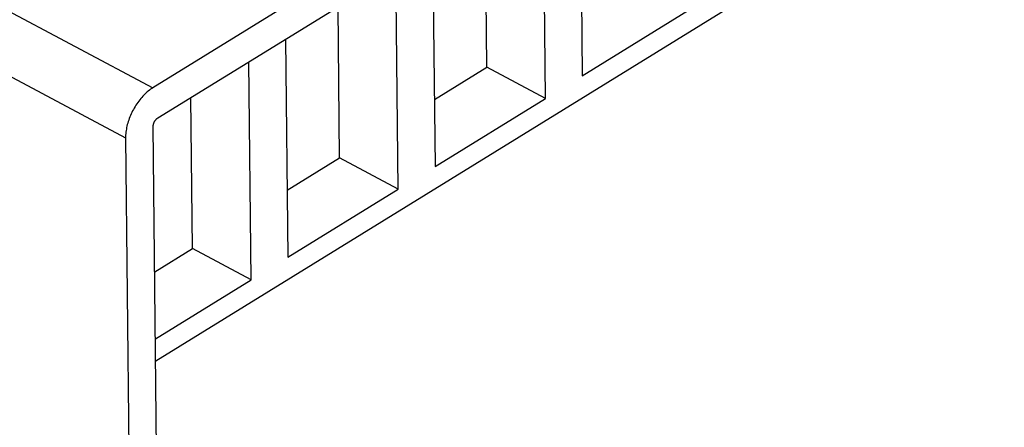
# Model space of a CAD drawing. Units: millimetres. Extents: x 0 to 594, y 0 to 420.
# Drawn here: x 542 to 549, y 102 to 105 of the extents above; entities that cross this region are included whole.
import ezdxf

# ---------------------------------------------------------------- set-up
doc = ezdxf.new("R2010")
doc.units = ezdxf.units.MM
doc.header["$LTSCALE"] = 32.67
doc.layers.get('0').update_dxf_attribs({"linetype": 'CONTINUOUS'})

msp = doc.modelspace()

# ---------------------------------------------------------------- linework, layer by layer
at = {"color": 7, "linetype": 'CONTINUOUS'}
for p, q in [((543.1789, 102.1606), (550.8804, 106.909)), ((546.3391, 105.9231), (546.3564, 104.2846)), ((546.0823, 104.1156), (546.065, 105.7542)), ((545.6454, 104.3482), (545.6333, 105.488)), ((545.1445, 105.4194), (543.1575, 104.1943)), ((545.2428, 105.2472), (545.2601, 103.6087)), ((543.1943, 103.9696), (545.1471, 105.1736)), ((544.986, 103.4397), (544.9689, 105.0637)), ((544.549, 103.6723), (544.5372, 104.7976)), ((546.3564, 104.2846), (547.1787, 104.7916)), ((544.1466, 104.5568), (544.1638, 102.9327)), ((543.8897, 102.7637), (543.8726, 104.3878)), ((545.2548, 104.1075), (545.6454, 104.3482)), ((546.0823, 104.1156), (545.6454, 104.3482)), ((543.0989, 104.1479), (543.0909, 104.1398)), ((543.1071, 104.1556), (543.0989, 104.1479)), ((543.1153, 104.163), (543.1071, 104.1556)), ((543.1237, 104.1701), (543.1153, 104.163)), ((543.1321, 104.1767), (543.1237, 104.1701)), ((543.1405, 104.183), (543.1321, 104.1767)), ((543.149, 104.1888), (543.1405, 104.183)), ((543.1575, 104.1943), (543.149, 104.1888)), ((543.0385, 104.0749), (543.0318, 104.0646)), ((543.0455, 104.0849), (543.0385, 104.0749)), ((543.0526, 104.0948), (543.0455, 104.0849)), ((543.0599, 104.1043), (543.0526, 104.0948)), ((543.0674, 104.1136), (543.0599, 104.1043)), ((543.0751, 104.1227), (543.0674, 104.1136)), ((543.0829, 104.1314), (543.0751, 104.1227)), ((543.0909, 104.1398), (543.0829, 104.1314)), ((543.4527, 102.9964), (543.4409, 104.1216)), ((545.2601, 103.6087), (546.0823, 104.1156)), ((542.9962, 103.9994), (542.9913, 103.9882)), ((543.0015, 104.0106), (542.9962, 103.9994)), ((543.0071, 104.0217), (543.0015, 104.0106)), ((543.0129, 104.0327), (543.0071, 104.0217)), ((543.0189, 104.0435), (543.0129, 104.0327)), ((543.0252, 104.0541), (543.0189, 104.0435)), ((543.0318, 104.0646), (543.0252, 104.0541)), ((542.9708, 103.9312), (542.9676, 103.9198)), ((542.9742, 103.9426), (542.9708, 103.9312)), ((542.978, 103.954), (542.9742, 103.9426)), ((542.9821, 103.9654), (542.978, 103.954)), ((542.9865, 103.9768), (542.9821, 103.9654)), ((542.9913, 103.9882), (542.9865, 103.9768)), ((543.1615, 103.9189), (543.1622, 103.9218)), ((543.1622, 103.9218), (543.1629, 103.9248)), ((543.1629, 103.9248), (543.1638, 103.9278)), ((543.1638, 103.9278), (543.1649, 103.9308)), ((543.1649, 103.9308), (543.166, 103.9339)), ((543.166, 103.9339), (543.1673, 103.9368)), ((543.1673, 103.9368), (543.1687, 103.9398)), ((543.1687, 103.9398), (543.1702, 103.9427)), ((543.1702, 103.9427), (543.1718, 103.9455)), ((543.1718, 103.9455), (543.1735, 103.9483)), ((543.1735, 103.9483), (543.1754, 103.951)), ((543.1754, 103.951), (543.1772, 103.9536)), ((543.1772, 103.9536), (543.1792, 103.9561)), ((543.1792, 103.9561), (543.1812, 103.9584)), ((543.1812, 103.9584), (543.1833, 103.9607)), ((543.1833, 103.9607), (543.1855, 103.9628)), ((543.1855, 103.9628), (543.1876, 103.9647)), ((543.1876, 103.9647), (543.1898, 103.9665)), ((543.1898, 103.9665), (543.1921, 103.9682)), ((543.1921, 103.9682), (543.1943, 103.9696)), ((542.9558, 103.8531), (542.955, 103.8425)), ((542.9569, 103.8639), (542.9558, 103.8531)), ((542.9583, 103.8749), (542.9569, 103.8639)), ((542.9602, 103.886), (542.9583, 103.8749)), ((542.9623, 103.8972), (542.9602, 103.886)), ((542.9648, 103.9084), (542.9623, 103.8972)), ((542.9676, 103.9198), (542.9648, 103.9084)), ((543.1605, 103.9103), (543.1607, 103.9131)), ((543.1605, 103.9075), (543.1605, 103.9103)), ((543.1977, 100.3847), (543.1605, 103.9075)), ((543.1607, 103.9131), (543.1611, 103.9159)), ((543.1611, 103.9159), (543.1615, 103.9189)), ((542.9546, 103.832), (542.9545, 103.8218)), ((542.9545, 103.8218), (542.9926, 100.217)), ((542.955, 103.8425), (542.9546, 103.832)), ((544.1585, 103.4315), (544.549, 103.6723)), ((544.986, 103.4397), (544.549, 103.6723)), ((544.1638, 102.9327), (544.986, 103.4397)), ((543.1719, 102.8233), (543.4527, 102.9964)), ((543.8897, 102.7637), (543.4527, 102.9964)), ((543.1772, 102.3244), (543.8897, 102.7637))]:
    msp.add_line(p, q, dxfattribs=at)
at = {"color": 9, "linetype": 'CONTINUOUS'}
for p, q in [((540.8269, 105.435), (543.1575, 104.1943)), ((540.6239, 105.0624), (542.9545, 103.8218))]:
    msp.add_line(p, q, dxfattribs=at)

doc.saveas('drawing.dxf')
